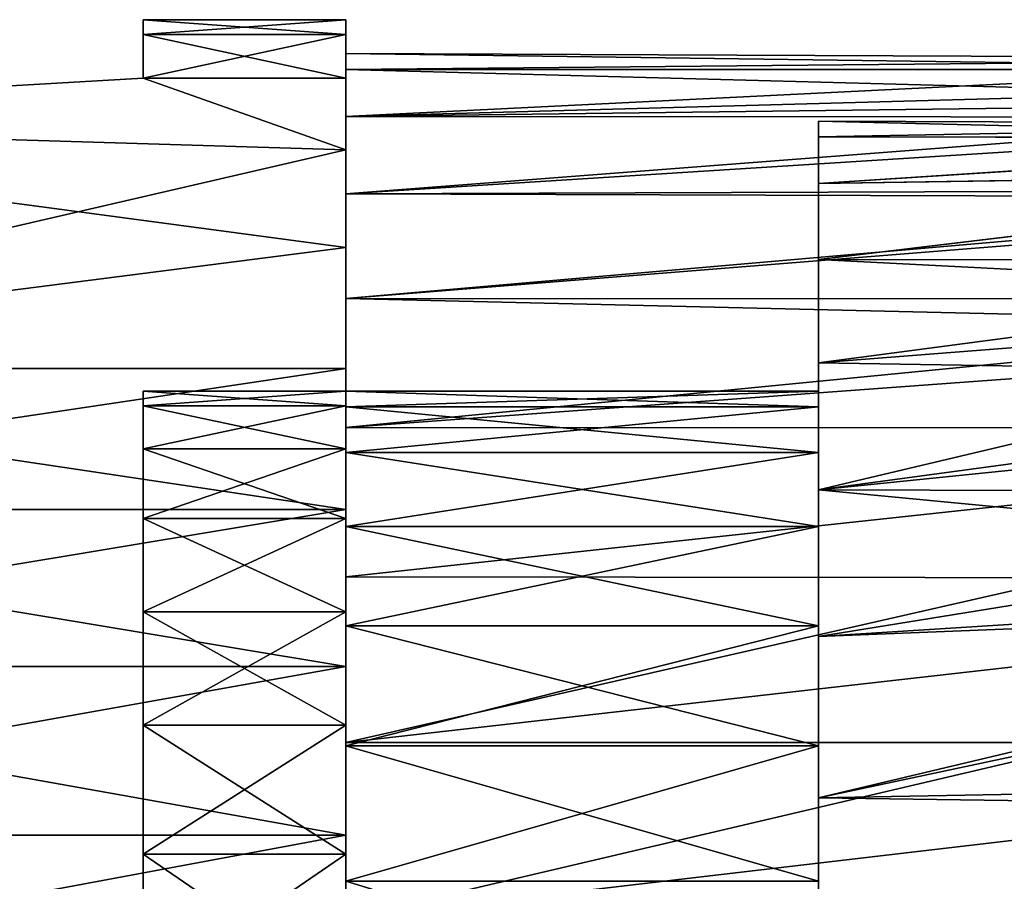
# Model space of a CAD drawing. Extents: x 0 to 10, y 0 to 30.2.
# Drawn here: x 2.9 to 4.4, y 4.9 to 6.2 of the extents above; entities that cross this region are included whole.
import ezdxf

# ---------------------------------------------------------------- set-up
doc = ezdxf.new("R2010")
doc.units = 0
doc.layers.add('CROMAT', color=40, linetype='CONTINUOUS')

msp = doc.modelspace()

# ---------------------------------------------------------------- linework, layer by layer
at = {"layer": 'CROMAT'}
for points in [[(3.1, 6.2, 3.4573), (3.1, 6.1782, 3.1939), (3.1, 6.1133, 2.9377)], [(3.1, 6.1133, 2.9377), (3.1, 6.1782, 3.7206), (3.1, 6.2, 3.4573)], [(3.1, 6.1782, 3.7206), (3.4, 6.1782, 3.7206), (3.4, 6.2, 3.4573)], [(3.1, 6.1782, 3.7206), (3.4, 6.2, 3.4573), (3.1, 6.2, 3.4573)], [(3.1, 6.2, 3.4573), (3.4, 6.2, 3.4573), (3.4, 6.1782, 3.1939)], [(3.1, 6.2, 3.4573), (3.4, 6.1782, 3.1939), (3.1, 6.1782, 3.1939)], [(3.4, 5.65, 3.4573), (3.4, 6.1782, 3.1939), (3.4, 6.2, 3.4573)], [(3.4, 5.65, 3.4573), (3.4, 6.2, 3.4573), (3.4, 5.6285, 3.6686)], [(3.4, 5.6285, 3.6686), (3.4, 6.2, 3.4573), (3.4, 6.1782, 3.7206)], [(3.1, 6.1133, 2.9377), (3.1, 6.1133, 3.9768), (3.1, 6.1782, 3.7206)], [(3.1, 6.1133, 3.9768), (3.4, 6.1133, 3.9768), (3.4, 6.1782, 3.7206)], [(3.1, 6.1133, 3.9768), (3.4, 6.1782, 3.7206), (3.1, 6.1782, 3.7206)], [(3.1, 6.1782, 3.1939), (3.4, 6.1782, 3.1939), (3.4, 6.1133, 2.9377)], [(3.1, 6.1782, 3.1939), (3.4, 6.1133, 2.9377), (3.1, 6.1133, 2.9377)], [(3.4, 5.6285, 3.2459), (3.4, 6.1133, 2.9377), (3.4, 6.1782, 3.1939)], [(3.4, 5.6285, 3.2459), (3.4, 6.1782, 3.1939), (3.4, 5.65, 3.4573)], [(3.4, 5.6285, 3.6686), (3.4, 6.1782, 3.7206), (3.4, 5.5649, 3.8713)], [(3.4, 6.1782, 3.7206), (3.4, 6.1133, 3.9768), (3.4, 5.5649, 3.8713)], [(3.4, 5.65, 3.4573), (3.4, 6.1265, 3.7264), (3.4, 6.15, 3.4573)], [(3.4, 5.65, 3.4573), (3.4, 6.15, 3.4573), (3.4, 5.6271, 3.239)], [(3.4, 5.6271, 3.239), (3.4, 6.15, 3.4573), (3.4, 6.1265, 3.1881)], [(3.4, 6.15, 3.4573), (5.137, 6.1428, 3.3076), (3.4, 6.1265, 3.1881)], [(3.4, 6.1265, 3.7264), (5.1476, 6.1263, 3.7264), (3.4, 6.15, 3.4573)], [(3.4, 6.15, 3.4573), (5.1476, 6.1263, 3.7264), (5.137, 6.1428, 3.3076)], [(3.4, 6.1265, 3.1881), (5.137, 6.1428, 3.3076), (3.4, 6.0565, 2.9271)], [(3.4, 6.0565, 2.9271), (5.137, 6.1428, 3.3076), (5.161, 6.1053, 3.0876)], [(3.4, 5.6271, 3.6756), (3.4, 6.0565, 3.9874), (3.4, 6.1265, 3.7264)], [(3.4, 5.6271, 3.6756), (3.4, 6.1265, 3.7264), (3.4, 5.65, 3.4573)], [(3.4, 5.6271, 3.239), (3.4, 6.1265, 3.1881), (3.4, 5.5592, 3.0302)], [(3.4, 6.1265, 3.1881), (3.4, 6.0565, 2.9271), (3.4, 5.5592, 3.0302)], [(3.4, 6.0565, 3.9874), (5.1776, 6.079, 3.9194), (3.4, 6.1265, 3.7264)], [(3.4, 6.1265, 3.7264), (5.1776, 6.079, 3.9194), (5.1476, 6.1263, 3.7264)], [(2, 6.05, 4.1337), (3.1, 6.1133, 3.9768), (2, 6.05, 2.7809)], [(2, 6.05, 2.7809), (3.1, 6.1133, 3.9768), (3.1, 6.1133, 2.9377)], [(3.1, 6.1133, 2.9377), (3.4, 6.0072, 2.6957), (2, 6.05, 2.7809)], [(2, 6.05, 4.1337), (3.4, 6.0072, 4.2188), (3.1, 6.1133, 3.9768)], [(3.4, 6.0072, 4.2188), (3.4, 6.1133, 3.9768), (3.1, 6.1133, 3.9768)], [(3.1, 6.1133, 2.9377), (3.4, 6.1133, 2.9377), (3.4, 6.0072, 2.6957)], [(3.4, 5.5649, 3.0432), (3.4, 6.0072, 2.6957), (3.4, 6.1133, 2.9377)], [(3.4, 5.5649, 3.0432), (3.4, 6.1133, 2.9377), (3.4, 5.6285, 3.2459)], [(3.4, 5.5649, 3.8713), (3.4, 6.1133, 3.9768), (3.4, 6.0072, 4.2188)], [(3.4, 6.0565, 2.9271), (5.161, 6.1053, 3.0876), (5.1922, 6.0556, 2.9275)], [(3.4, 5.9423, 4.2323), (5.257, 5.9488, 4.2188), (5.1776, 6.079, 3.9194)], [(3.4, 5.9423, 4.2323), (5.1776, 6.079, 3.9194), (3.4, 6.0565, 3.9874)], [(3.4, 5.5592, 3.8843), (3.4, 5.9423, 4.2323), (3.4, 6.0565, 3.9874)], [(3.4, 5.5592, 3.8843), (3.4, 6.0565, 3.9874), (3.4, 5.6271, 3.6756)], [(3.4, 5.5592, 3.0302), (3.4, 6.0565, 2.9271), (3.4, 5.9423, 2.6823)], [(3.4, 6.0565, 2.9271), (5.1922, 6.0556, 2.9275), (3.4, 5.9423, 2.6823)], [(3.4, 5.9423, 2.6823), (5.1922, 6.0556, 2.9275), (5.2646, 5.9361, 2.6716)], [(2, 6.05, 2.7809), (3.4, 6.0072, 2.6957), (3.4, 5.8626, 2.4745)], [(2, 6.05, 2.7809), (3.4, 5.8626, 2.4745), (2, 5.6837, 2.2801)], [(2, 5.6837, 4.6344), (3.4, 6.0072, 4.2188), (2, 6.05, 4.1337)], [(4.1, 5.65, 3.4573), (4.1, 6.0267, 3.1984), (4.1, 6.05, 3.4573)], [(4.1, 5.65, 3.4573), (4.1, 6.05, 3.4573), (4.1, 6.0267, 3.7162)], [(4.1, 6.05, 3.4573), (5.1348, 6.046, 3.349), (5.1477, 6.0245, 3.7281)], [(4.1, 6.05, 3.4573), (5.1477, 6.0245, 3.7281), (4.1, 6.0267, 3.7162)], [(4.1, 6.0267, 3.1984), (5.1348, 6.046, 3.349), (4.1, 6.05, 3.4573)], [(4.1, 6.0267, 3.1984), (5.1469, 6.0257, 3.1985), (5.1348, 6.046, 3.349)], [(4.1, 5.9575, 3.9668), (4.1, 5.5592, 3.8843), (4.1, 6.0267, 3.7162)], [(4.1, 6.0267, 3.7162), (4.1, 5.5592, 3.8843), (4.1, 5.6271, 3.6756)], [(4.1, 6.0267, 3.7162), (4.1, 5.6271, 3.6756), (4.1, 5.65, 3.4573)], [(4.1, 5.6271, 3.239), (4.1, 5.9575, 2.9478), (4.1, 6.0267, 3.1984)], [(4.1, 5.6271, 3.239), (4.1, 6.0267, 3.1984), (4.1, 5.65, 3.4573)], [(4.1, 6.0267, 3.7162), (5.1477, 6.0245, 3.7281), (4.1, 5.9575, 3.9668)], [(4.1, 5.9575, 2.9478), (5.1469, 6.0257, 3.1985), (4.1, 6.0267, 3.1984)], [(4.1, 5.9575, 2.9478), (5.1776, 5.9738, 2.9951), (5.1469, 6.0257, 3.1985)], [(4.1, 5.9575, 3.9668), (5.1477, 6.0245, 3.7281), (5.1774, 5.9742, 3.9194)], [(2, 5.6837, 4.6344), (3.4, 5.8626, 4.44), (3.4, 6.0072, 4.2188)], [(3.4, 5.4618, 2.8574), (3.4, 6.0072, 2.6957), (3.4, 5.5649, 3.0432)], [(3.4, 5.4618, 2.8574), (3.4, 5.8626, 2.4745), (3.4, 6.0072, 2.6957)], [(3.4, 5.5649, 3.8713), (3.4, 6.0072, 4.2188), (3.4, 5.4618, 4.0571)], [(3.4, 5.4618, 4.0571), (3.4, 6.0072, 4.2188), (3.4, 5.8626, 4.44)], [(4.1, 5.9575, 3.9668), (5.1774, 5.9742, 3.9194), (4.1, 5.8448, 4.201)], [(4.1, 5.8448, 4.201), (5.1774, 5.9742, 3.9194), (5.283, 5.7842, 4.2941)], [(5.1776, 5.9738, 2.9951), (4.1, 5.9575, 2.9478), (4.1, 5.8448, 2.7136)], [(5.1776, 5.9738, 2.9951), (4.1, 5.8448, 2.7136), (5.2508, 5.8439, 2.7141)], [(4.1, 5.4495, 4.0744), (4.1, 5.5592, 3.8843), (4.1, 5.9575, 3.9668)], [(4.1, 5.5592, 3.0302), (4.1, 5.8448, 2.7136), (4.1, 5.9575, 2.9478)], [(4.1, 5.5592, 3.0302), (4.1, 5.9575, 2.9478), (4.1, 5.6271, 3.239)], [(4.1, 5.9575, 3.9668), (4.1, 5.8448, 4.201), (4.1, 5.4495, 4.0744)], [(3.4, 5.7874, 4.4536), (5.3491, 5.7866, 4.4529), (5.257, 5.9488, 4.2188)], [(3.4, 5.7874, 4.4536), (5.257, 5.9488, 4.2188), (3.4, 5.9423, 4.2323)], [(3.4, 5.4495, 4.0744), (3.4, 5.9423, 4.2323), (3.4, 5.5592, 3.8843)], [(3.4, 5.4495, 4.0744), (3.4, 5.7874, 4.4536), (3.4, 5.9423, 4.2323)], [(3.4, 5.5592, 3.0302), (3.4, 5.9423, 2.6823), (3.4, 5.4495, 2.8401)], [(3.4, 5.4495, 2.8401), (3.4, 5.9423, 2.6823), (3.4, 5.7874, 2.4609)], [(3.4, 5.9423, 2.6823), (5.2646, 5.9361, 2.6716), (3.4, 5.7874, 2.4609)], [(3.4, 5.7874, 2.4609), (5.2646, 5.9361, 2.6716), (5.3491, 5.7867, 2.4615)], [(2, 5.6837, 2.2801), (3.4, 5.8626, 2.4745), (3.4, 5.6837, 2.2801)], [(2, 5.6837, 4.6344), (3.4, 5.6837, 4.6344), (3.4, 5.8626, 4.44)], [(3.4, 5.4618, 2.8574), (3.4, 5.6837, 2.2801), (3.4, 5.8626, 2.4745)], [(3.4, 5.4618, 4.0571), (3.4, 5.8626, 4.44), (3.4, 5.3234, 4.2183)], [(3.4, 5.3234, 4.2183), (3.4, 5.8626, 4.44), (3.4, 5.6837, 4.6344)], [(4.1, 5.4495, 2.8401), (4.1, 5.692, 2.5033), (4.1, 5.8448, 2.7136)], [(4.1, 5.4495, 2.8401), (4.1, 5.8448, 2.7136), (4.1, 5.5592, 3.0302)], [(4.1, 5.4495, 4.0744), (4.1, 5.8448, 4.201), (4.1, 5.692, 4.4113)], [(4.1, 5.8448, 4.201), (5.283, 5.7842, 4.2941), (4.1, 5.692, 4.4113)], [(4.1, 5.692, 2.5033), (5.2508, 5.8439, 2.7141), (4.1, 5.8448, 2.7136)], [(5.3402, 5.6716, 2.4804), (5.2508, 5.8439, 2.7141), (4.1, 5.692, 2.5033)], [(3.4, 5.4495, 4.0744), (3.4, 5.5963, 4.6446), (3.4, 5.7874, 4.4536)], [(3.4, 5.4495, 2.8401), (3.4, 5.7874, 2.4609), (3.4, 5.3026, 2.677)], [(3.4, 5.3026, 2.677), (3.4, 5.7874, 2.4609), (3.4, 5.5963, 2.2699)], [(5.3491, 5.7867, 2.4615), (3.4, 5.5963, 2.2699), (3.4, 5.7874, 2.4609)], [(3.4, 5.5963, 4.6446), (5.3737, 5.7409, 4.5058), (3.4, 5.7874, 4.4536)], [(3.4, 5.7874, 4.4536), (5.3737, 5.7409, 4.5058), (5.3491, 5.7866, 4.4529)], [(5.3491, 5.7867, 2.4615), (5.4466, 5.5956, 2.2708), (3.4, 5.5963, 2.2699)], [(4.1, 5.692, 4.4113), (5.283, 5.7842, 4.2941), (4.1, 5.5041, 4.5909)], [(4.1, 5.5041, 4.5909), (5.283, 5.7842, 4.2941), (5.3591, 5.6323, 4.4756)], [(3.4, 5.5963, 4.6446), (5.4466, 5.5957, 4.6439), (5.3737, 5.7409, 4.5058)], [(4.1, 5.3026, 2.677), (4.1, 5.692, 2.5033), (4.1, 5.4495, 2.8401)], [(4.1, 5.4495, 4.0744), (4.1, 5.692, 4.4113), (4.1, 5.3026, 4.2376)], [(4.1, 5.3026, 4.2376), (4.1, 5.692, 4.4113), (4.1, 5.5041, 4.5909)], [(4.1, 5.3026, 2.677), (4.1, 5.5041, 2.3236), (4.1, 5.692, 2.5033)], [(4.1, 5.5041, 2.3236), (5.3402, 5.6716, 2.4804), (4.1, 5.692, 2.5033)], [(2, 5.6837, 2.2801), (3.4, 5.6837, 2.2801), (3.4, 5.4751, 2.1178)], [(2, 5.6837, 2.2801), (3.4, 5.4751, 2.1178), (2, 5.4751, 2.1178)], [(2, 5.4751, 4.7967), (3.4, 5.4751, 4.7967), (3.4, 5.6837, 4.6344)], [(2, 5.4751, 4.7967), (3.4, 5.6837, 4.6344), (2, 5.6837, 4.6344)], [(3.4, 5.3234, 2.6962), (3.4, 5.4751, 2.1178), (3.4, 5.6837, 2.2801)], [(3.4, 5.3234, 2.6962), (3.4, 5.6837, 2.2801), (3.4, 5.4618, 2.8574)], [(3.4, 5.3234, 4.2183), (3.4, 5.6837, 4.6344), (3.4, 5.1554, 4.3483)], [(3.4, 5.1554, 4.3483), (3.4, 5.6837, 4.6344), (3.4, 5.4751, 4.7967)], [(4.1, 5.5041, 2.3236), (5.4187, 5.5001, 2.3204), (5.3402, 5.6716, 2.4804)], [(3.1, 5.6285, 3.2459), (3.4, 5.65, 3.4573), (3.1, 5.65, 3.4573)], [(3.1, 5.65, 3.4573), (3.4, 5.65, 3.4573), (3.4, 5.6285, 3.6686)], [(3.1, 5.65, 3.4573), (3.4, 5.6285, 3.6686), (3.1, 5.6285, 3.6686)], [(3.1, 5.6285, 3.2459), (3.4, 5.6285, 3.2459), (3.4, 5.65, 3.4573)], [(4.1, 5.6271, 3.6756), (3.4, 5.6271, 3.6756), (3.4, 5.65, 3.4573)], [(4.1, 5.6271, 3.6756), (3.4, 5.65, 3.4573), (4.1, 5.65, 3.4573)], [(4.1, 5.65, 3.4573), (3.4, 5.65, 3.4573), (3.4, 5.6271, 3.239)], [(4.1, 5.65, 3.4573), (3.4, 5.6271, 3.239), (4.1, 5.6271, 3.239)], [(4.1, 5.5041, 4.5909), (5.3591, 5.6323, 4.4756), (5.4696, 5.373, 4.684)], [(3.1, 5.6285, 3.6686), (3.4, 5.6285, 3.6686), (3.4, 5.5649, 3.8713)], [(3.1, 5.6285, 3.6686), (3.4, 5.5649, 3.8713), (3.1, 5.5649, 3.8713)], [(3.1, 5.5649, 3.0432), (3.4, 5.5649, 3.0432), (3.4, 5.6285, 3.2459)], [(3.1, 5.5649, 3.0432), (3.4, 5.6285, 3.2459), (3.1, 5.6285, 3.2459)], [(4.1, 5.5592, 3.8843), (3.4, 5.5592, 3.8843), (3.4, 5.6271, 3.6756)], [(4.1, 5.5592, 3.8843), (3.4, 5.6271, 3.6756), (4.1, 5.6271, 3.6756)], [(4.1, 5.6271, 3.239), (3.4, 5.6271, 3.239), (3.4, 5.5592, 3.0302)], [(4.1, 5.6271, 3.239), (3.4, 5.5592, 3.0302), (4.1, 5.5592, 3.0302)], [(3.4, 5.3026, 4.2376), (3.4, 5.375, 4.7996), (3.4, 5.5963, 4.6446)], [(3.4, 5.3026, 4.2376), (3.4, 5.5963, 4.6446), (3.4, 5.4495, 4.0744)], [(3.4, 5.3026, 2.677), (3.4, 5.5963, 2.2699), (3.4, 5.125, 2.5479)], [(3.4, 5.125, 2.5479), (3.4, 5.5963, 2.2699), (3.4, 5.375, 2.1149)], [(3.4, 5.5963, 2.2699), (5.4466, 5.5956, 2.2708), (3.4, 5.375, 2.1149)], [(3.4, 5.375, 4.7996), (5.4466, 5.5957, 4.6439), (3.4, 5.5963, 4.6446)], [(3.4, 5.1301, 4.9138), (5.6245, 5.1299, 4.9131), (5.4466, 5.5957, 4.6439)], [(3.4, 5.1301, 4.9138), (5.4466, 5.5957, 4.6439), (3.4, 5.375, 4.7996)], [(3.4, 5.375, 2.1149), (5.4466, 5.5956, 2.2708), (5.5437, 5.3728, 2.1137)], [(3.1, 5.5649, 3.8713), (3.4, 5.5649, 3.8713), (3.4, 5.4618, 4.0571)], [(3.1, 5.5649, 3.8713), (3.4, 5.4618, 4.0571), (3.1, 5.4618, 4.0571)], [(3.1, 5.4618, 2.8574), (3.4, 5.4618, 2.8574), (3.4, 5.5649, 3.0432)], [(3.1, 5.4618, 2.8574), (3.4, 5.5649, 3.0432), (3.1, 5.5649, 3.0432)], [(4.1, 5.4495, 4.0744), (3.4, 5.4495, 4.0744), (3.4, 5.5592, 3.8843)], [(4.1, 5.4495, 4.0744), (3.4, 5.5592, 3.8843), (4.1, 5.5592, 3.8843)], [(4.1, 5.5592, 3.0302), (3.4, 5.5592, 3.0302), (3.4, 5.4495, 2.8401)], [(4.1, 5.5592, 3.0302), (3.4, 5.4495, 2.8401), (4.1, 5.4495, 2.8401)], [(4.1, 5.3026, 4.2376), (4.1, 5.5041, 4.5909), (4.1, 5.125, 4.3666)], [(4.1, 5.125, 4.3666), (4.1, 5.5041, 4.5909), (4.1, 5.2871, 4.7341)], [(4.1, 5.3026, 2.677), (4.1, 5.2871, 2.1804), (4.1, 5.5041, 2.3236)], [(4.1, 5.5041, 4.5909), (5.4696, 5.373, 4.684), (4.1, 5.2871, 4.7341)], [(4.1, 5.2871, 2.1804), (5.4187, 5.5001, 2.3204), (4.1, 5.5041, 2.3236)], [(5.4811, 5.3418, 2.2114), (5.4187, 5.5001, 2.3204), (4.1, 5.2871, 2.1804)], [(2, 5.4751, 2.1178), (3.4, 5.4751, 2.1178), (3.4, 5.2427, 1.992)], [(2, 5.4751, 2.1178), (3.4, 5.2427, 1.992), (2, 5.2427, 1.992)], [(2, 5.2427, 4.9225), (3.4, 5.2427, 4.9225), (3.4, 5.4751, 4.7967)], [(2, 5.2427, 4.9225), (3.4, 5.4751, 4.7967), (2, 5.4751, 4.7967)], [(3.4, 5.1554, 2.5662), (3.4, 5.2427, 1.992), (3.4, 5.4751, 2.1178)], [(3.4, 5.1554, 2.5662), (3.4, 5.4751, 2.1178), (3.4, 5.3234, 2.6962)], [(3.4, 5.1554, 4.3483), (3.4, 5.4751, 4.7967), (3.4, 4.9647, 4.4419)], [(3.4, 5.4751, 4.7967), (3.4, 5.2427, 4.9225), (3.4, 4.9647, 4.4419)], [(3.1, 5.4618, 4.0571), (3.4, 5.4618, 4.0571), (3.4, 5.3234, 4.2183)], [(3.1, 5.4618, 4.0571), (3.4, 5.3234, 4.2183), (3.1, 5.3234, 4.2183)], [(3.1, 5.3234, 2.6962), (3.4, 5.3234, 2.6962), (3.4, 5.4618, 2.8574)], [(3.1, 5.3234, 2.6962), (3.4, 5.4618, 2.8574), (3.1, 5.4618, 2.8574)], [(4.1, 5.3026, 4.2376), (3.4, 5.3026, 4.2376), (3.4, 5.4495, 4.0744)], [(4.1, 5.3026, 4.2376), (3.4, 5.4495, 4.0744), (4.1, 5.4495, 4.0744)], [(4.1, 5.4495, 2.8401), (3.4, 5.4495, 2.8401), (3.4, 5.3026, 2.677)], [(4.1, 5.4495, 2.8401), (3.4, 5.3026, 2.677), (4.1, 5.3026, 2.677)], [(3.4, 5.125, 4.3666), (3.4, 5.1301, 4.9138), (3.4, 5.375, 4.7996)], [(3.4, 5.125, 4.3666), (3.4, 5.375, 4.7996), (3.4, 5.3026, 4.2376)], [(3.4, 5.125, 2.5479), (3.4, 5.375, 2.1149), (3.4, 4.9245, 2.4587)], [(3.4, 4.9245, 2.4587), (3.4, 5.375, 2.1149), (3.4, 5.1301, 2.0007)], [(3.4, 5.375, 2.1149), (5.5437, 5.3728, 2.1137), (3.4, 5.1301, 2.0007)], [(3.4, 5.1301, 2.0007), (5.5437, 5.3728, 2.1137), (3.4, 4.8692, 1.9308)], [(3.4, 4.8692, 1.9308), (5.5437, 5.3728, 2.1137), (5.6796, 4.869, 1.9318)], [(4.1, 5.2871, 4.7341), (5.4696, 5.373, 4.684), (4.1, 5.0481, 4.8363)], [(4.1, 5.0481, 4.8363), (5.4696, 5.373, 4.684), (5.5618, 5.0749, 4.8273)], [(4.1, 5.0481, 2.0782), (5.5727, 5.0274, 2.0717), (5.4811, 5.3418, 2.2114)], [(4.1, 5.0481, 2.0782), (5.4811, 5.3418, 2.2114), (4.1, 5.2871, 2.1804)], [(3.1, 5.3234, 4.2183), (3.4, 5.3234, 4.2183), (3.4, 5.1554, 4.3483)], [(3.1, 5.3234, 4.2183), (3.4, 5.1554, 4.3483), (3.1, 5.1554, 4.3483)], [(3.1, 5.1554, 2.5662), (3.4, 5.1554, 2.5662), (3.4, 5.3234, 2.6962)], [(3.1, 5.1554, 2.5662), (3.4, 5.3234, 2.6962), (3.1, 5.3234, 2.6962)], [(4.1, 5.125, 4.3666), (3.4, 5.125, 4.3666), (3.4, 5.3026, 4.2376)], [(4.1, 5.125, 4.3666), (3.4, 5.3026, 4.2376), (4.1, 5.3026, 4.2376)], [(4.1, 5.3026, 2.677), (3.4, 5.3026, 2.677), (3.4, 5.125, 2.5479)], [(4.1, 5.3026, 2.677), (3.4, 5.125, 2.5479), (4.1, 5.125, 2.5479)], [(4.1, 5.125, 2.5479), (4.1, 5.2871, 2.1804), (4.1, 5.3026, 2.677)], [(4.1, 5.125, 4.3666), (4.1, 5.2871, 4.7341), (4.1, 4.9245, 4.4559)], [(4.1, 4.9245, 4.4559), (4.1, 5.2871, 4.7341), (4.1, 5.0481, 4.8363)], [(4.1, 5.125, 2.5479), (4.1, 5.0481, 2.0782), (4.1, 5.2871, 2.1804)], [(2, 5.2427, 1.992), (3.4, 5.2427, 1.992), (3.4, 4.9928, 1.9062)], [(2, 5.2427, 1.992), (3.4, 4.9928, 1.9062), (2, 4.9928, 1.9062)], [(2, 4.9928, 5.0083), (3.4, 4.9928, 5.0083), (3.4, 5.2427, 4.9225)], [(2, 4.9928, 5.0083), (3.4, 5.2427, 4.9225), (2, 5.2427, 4.9225)], [(3.4, 4.9647, 2.4726), (3.4, 4.9928, 1.9062), (3.4, 5.2427, 1.992)], [(3.4, 4.9647, 2.4726), (3.4, 5.2427, 1.992), (3.4, 5.1554, 2.5662)], [(3.4, 4.9647, 4.4419), (3.4, 5.2427, 4.9225), (3.4, 4.9928, 5.0083)], [(3.1, 5.1554, 4.3483), (3.4, 5.1554, 4.3483), (3.4, 4.9647, 4.4419)], [(3.1, 5.1554, 4.3483), (3.4, 4.9647, 4.4419), (3.1, 4.9647, 4.4419)], [(3.1, 4.9647, 2.4726), (3.4, 4.9647, 2.4726), (3.4, 5.1554, 2.5662)], [(3.1, 4.9647, 2.4726), (3.4, 5.1554, 2.5662), (3.1, 5.1554, 2.5662)], [(3.4, 4.9245, 4.4559), (3.4, 4.8692, 4.9837), (3.4, 5.1301, 4.9138)], [(3.4, 4.9245, 4.4559), (3.4, 5.1301, 4.9138), (3.4, 5.125, 4.3666)], [(3.4, 4.9245, 2.4587), (3.4, 5.1301, 2.0007), (3.4, 4.7098, 2.413)], [(3.4, 4.7098, 2.413), (3.4, 5.1301, 2.0007), (3.4, 4.8692, 1.9308)], [(5.6245, 5.1299, 4.9131), (3.4, 5.1301, 4.9138), (3.4, 4.8692, 4.9837)], [(3.4, 4.8692, 4.9837), (5.681, 4.8644, 4.9846), (5.6245, 5.1299, 4.9131)], [(4.1, 4.9245, 4.4559), (3.4, 4.9245, 4.4559), (3.4, 5.125, 4.3666)], [(4.1, 4.9245, 4.4559), (3.4, 5.125, 4.3666), (4.1, 5.125, 4.3666)], [(4.1, 5.125, 2.5479), (3.4, 5.125, 2.5479), (3.4, 4.9245, 2.4587)], [(4.1, 5.125, 2.5479), (3.4, 4.9245, 2.4587), (4.1, 4.9245, 2.4587)], [(4.1, 4.9245, 2.4587), (4.1, 5.0481, 2.0782), (4.1, 5.125, 2.5479)], [(5.5618, 5.0749, 4.8273), (5.6177, 4.6917, 4.9044), (4.1, 4.7946, 4.8941)], [(4.1, 5.0481, 4.8363), (5.5618, 5.0749, 4.8273), (4.1, 4.7946, 4.8941)], [(4.1, 4.9245, 4.4559), (4.1, 5.0481, 4.8363), (4.1, 4.7098, 4.5015)], [(4.1, 4.7098, 4.5015), (4.1, 5.0481, 4.8363), (4.1, 4.7946, 4.8941)], [(4.1, 4.9245, 2.4587), (4.1, 4.7946, 2.0204), (4.1, 5.0481, 2.0782)], [(4.1, 4.7946, 2.0204), (5.5727, 5.0274, 2.0717), (4.1, 5.0481, 2.0782)], [(5.6183, 4.535, 2.0093), (5.5727, 5.0274, 2.0717), (4.1, 4.7946, 2.0204)], [(2, 4.9928, 1.9062), (3.4, 4.9928, 1.9062), (3.4, 4.7321, 1.8627)], [(2, 4.9928, 1.9062), (3.4, 4.7321, 1.8627), (2, 4.7321, 1.8627)], [(2, 4.7321, 5.0518), (3.4, 4.7321, 5.0518), (3.4, 4.9928, 5.0083)], [(2, 4.7321, 5.0518), (3.4, 4.9928, 5.0083), (2, 4.9928, 5.0083)], [(3.4, 4.759, 2.4194), (3.4, 4.9928, 1.9062), (3.4, 4.9647, 2.4726)], [(3.4, 4.759, 2.4194), (3.4, 4.7321, 1.8627), (3.4, 4.9928, 1.9062)], [(3.4, 4.9647, 4.4419), (3.4, 4.9928, 5.0083), (3.4, 4.759, 4.4952)], [(3.4, 4.759, 4.4952), (3.4, 4.9928, 5.0083), (3.4, 4.7321, 5.0518)], [(3.1, 4.9647, 4.4419), (3.4, 4.9647, 4.4419), (3.4, 4.759, 4.4952)], [(3.1, 4.9647, 4.4419), (3.4, 4.759, 4.4952), (3.1, 4.759, 4.4952)], [(3.1, 4.759, 2.4194), (3.4, 4.759, 2.4194), (3.4, 4.9647, 2.4726)], [(3.1, 4.759, 2.4194), (3.4, 4.9647, 2.4726), (3.1, 4.9647, 2.4726)], [(3.4, 4.7098, 4.5015), (3.4, 4.8692, 4.9837), (3.4, 4.9245, 4.4559)], [(4.1, 4.7098, 4.5015), (3.4, 4.7098, 4.5015), (3.4, 4.9245, 4.4559)], [(4.1, 4.7098, 4.5015), (3.4, 4.9245, 4.4559), (4.1, 4.9245, 4.4559)]]:
    msp.add_3dface(points, dxfattribs=at)

doc.saveas('drawing.dxf')
